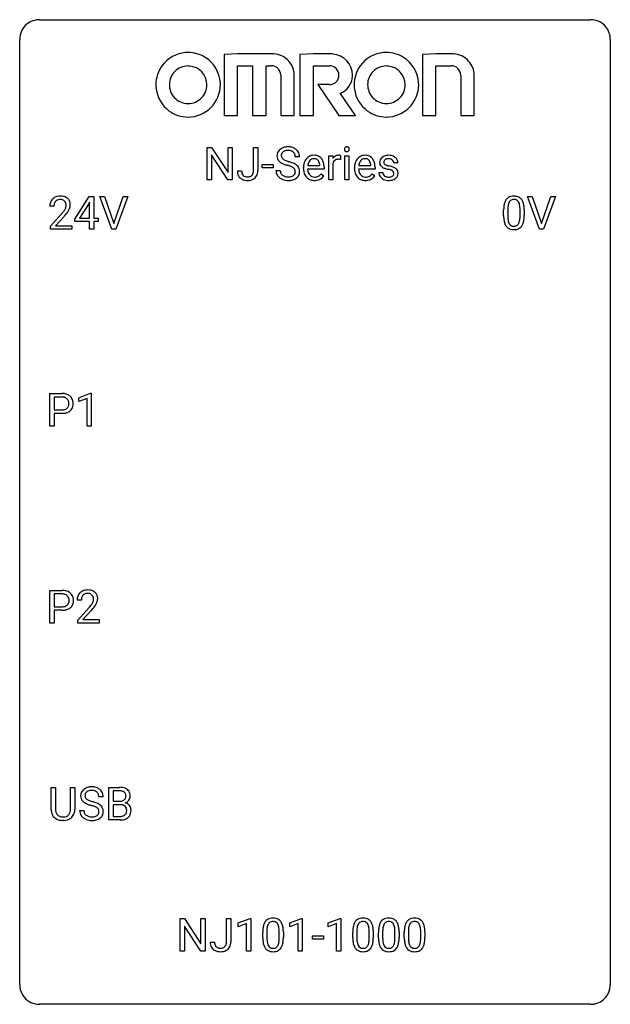
# Model space of a CAD drawing. Extents: x 2.8 to 26.6, y -2.8 to 36.9.
import ezdxf

# ---------------------------------------------------------------- set-up
doc = ezdxf.new("R2010")
doc.units = 0
doc.layers.add('DEFAULT_255_1_388', color=255, linetype='CONTINUOUS')
doc.layers.add('DEFAULT_255_2_778', color=255, linetype='CONTINUOUS')

msp = doc.modelspace()

# ---------------------------------------------------------------- linework, layer by layer
at = {"layer": 'DEFAULT_255_1_388'}
for p, q in [((10.34, 30.449), (10.34, 31.764)), ((10.34, 31.764), (10.514, 31.764)), ((10.514, 31.764), (11.178, 30.746)), ((11.178, 30.746), (11.178, 31.764)), ((11.178, 31.764), (11.351, 31.764)), ((11.351, 31.764), (11.351, 30.449)), ((12.21, 30.83), (12.21, 31.764)), ((12.21, 31.764), (12.384, 31.764)), ((12.384, 31.764), (12.384, 30.833)), ((11.176, 30.449), (10.514, 31.463)), ((10.514, 31.463), (10.514, 30.449)), ((14.063, 31.384), (13.889, 31.384)), ((15.242, 30.449), (15.242, 31.426)), ((15.242, 31.426), (15.405, 31.426)), ((15.405, 31.426), (15.408, 31.314)), ((15.715, 31.432), (15.715, 31.276)), ((15.883, 30.449), (15.883, 31.426)), ((15.883, 31.426), (16.05, 31.426)), ((16.05, 31.426), (16.05, 30.449)), ((12.561, 30.939), (12.561, 31.076)), ((12.561, 31.076), (13.002, 31.076)), ((13.002, 31.076), (13.002, 30.939)), ((14.392, 31.027), (14.882, 31.027)), ((14.882, 31.027), (14.882, 31.04)), ((15.049, 30.959), (15.049, 30.89)), ((15.41, 31.143), (15.41, 30.449)), ((16.448, 31.027), (16.938, 31.027)), ((16.938, 31.027), (16.938, 31.04)), ((17.105, 30.959), (17.105, 30.89)), ((18.025, 31.139), (17.857, 31.139)), ((11.554, 30.812), (11.728, 30.812)), ((13.002, 30.939), (12.561, 30.939)), ((13.11, 30.83), (13.284, 30.83)), ((14.22, 30.911), (14.22, 30.941)), ((15.049, 30.89), (14.387, 30.89)), ((14.934, 30.699), (15.036, 30.62)), ((16.275, 30.911), (16.275, 30.941)), ((17.105, 30.89), (16.442, 30.89)), ((16.99, 30.699), (17.092, 30.62)), ((17.257, 30.75), (17.425, 30.75)), ((10.514, 30.449), (10.34, 30.449)), ((11.351, 30.449), (11.176, 30.449)), ((15.41, 30.449), (15.242, 30.449)), ((16.05, 30.449), (15.883, 30.449)), ((4.997, 28.868), (5.586, 29.78)), ((5.586, 29.78), (5.764, 29.78)), ((5.764, 29.78), (5.764, 28.906)), ((6.5, 28.464), (6.013, 29.78)), ((6.013, 29.78), (6.202, 29.78)), ((6.202, 29.78), (6.576, 28.695)), ((6.576, 28.695), (6.952, 29.78)), ((7.142, 29.78), (6.654, 28.464)), ((6.952, 29.78), (7.142, 29.78)), ((23.737, 28.464), (23.25, 29.78)), ((23.25, 29.78), (23.439, 29.78)), ((23.439, 29.78), (23.813, 28.695)), ((23.813, 28.695), (24.189, 29.78)), ((24.379, 29.78), (23.891, 28.464)), ((24.189, 29.78), (24.379, 29.78)), ((4.161, 29.392), (3.994, 29.392)), ((5.576, 29.515), (5.186, 28.906)), ((5.596, 29.551), (5.576, 29.515)), ((5.596, 28.906), (5.596, 29.551)), ((4.019, 28.585), (4.474, 29.091)), ((4.573, 28.983), (4.22, 28.601)), ((22.29, 29.003), (22.29, 29.226)), ((22.457, 29.267), (22.457, 28.999)), ((22.953, 28.98), (22.953, 29.254)), ((23.12, 29.242), (23.12, 29.026)), ((4.019, 28.464), (4.019, 28.585)), ((4.22, 28.601), (4.881, 28.601)), ((4.881, 28.601), (4.881, 28.464)), ((4.997, 28.77), (4.997, 28.868)), ((5.596, 28.77), (4.997, 28.77)), ((5.186, 28.906), (5.596, 28.906)), ((5.596, 28.464), (5.596, 28.77)), ((5.764, 28.906), (5.946, 28.906)), ((5.946, 28.77), (5.764, 28.77)), ((5.764, 28.77), (5.764, 28.464)), ((5.946, 28.906), (5.946, 28.77)), ((4.881, 28.464), (4.019, 28.464)), ((5.764, 28.464), (5.596, 28.464)), ((6.654, 28.464), (6.5, 28.464)), ((23.891, 28.464), (23.737, 28.464)), ((3.991, 20.527), (3.991, 21.842)), ((3.991, 21.842), (4.476, 21.842)), ((5.16, 21.669), (5.638, 21.849)), ((5.638, 21.849), (5.665, 21.849)), ((5.665, 21.849), (5.665, 20.527)), ((4.165, 21.7), (4.165, 21.184)), ((4.486, 21.7), (4.165, 21.7)), ((5.16, 21.517), (5.16, 21.669)), ((5.497, 21.641), (5.16, 21.517)), ((5.497, 20.527), (5.497, 21.641)), ((4.165, 21.184), (4.476, 21.184)), ((4.475, 21.042), (4.165, 21.042)), ((4.165, 21.042), (4.165, 20.527)), ((4.165, 20.527), (3.991, 20.527)), ((5.665, 20.527), (5.497, 20.527)), ((3.999, 12.589), (3.999, 13.905)), ((3.999, 13.905), (4.484, 13.905)), ((4.172, 13.762), (4.172, 13.246)), ((4.494, 13.762), (4.172, 13.762)), ((5.265, 13.517), (5.097, 13.517)), ((4.172, 13.246), (4.484, 13.246)), ((4.482, 13.104), (4.172, 13.104)), ((4.172, 13.104), (4.172, 12.589)), ((5.123, 12.71), (5.578, 13.216)), ((5.677, 13.108), (5.324, 12.726)), ((5.123, 12.589), (5.123, 12.71)), ((5.324, 12.726), (5.985, 12.726)), ((5.985, 12.726), (5.985, 12.589)), ((4.172, 12.589), (3.999, 12.589)), ((5.985, 12.589), (5.123, 12.589)), ((4.049, 5.071), (4.049, 5.967)), ((4.049, 5.967), (4.22, 5.967)), ((4.22, 5.967), (4.22, 5.077)), ((4.827, 5.967), (5.001, 5.967)), ((4.827, 5.076), (4.827, 5.967)), ((5.001, 5.967), (5.001, 5.073)), ((6.373, 4.652), (6.373, 5.967)), ((6.373, 5.967), (6.803, 5.967)), ((6.148, 5.587), (5.973, 5.587)), ((6.546, 5.825), (6.546, 5.406)), ((6.803, 5.825), (6.546, 5.825)), ((6.546, 5.406), (6.808, 5.406)), ((6.835, 5.267), (6.546, 5.267)), ((6.546, 5.267), (6.546, 4.794)), ((6.835, 5.267), (6.835, 5.267)), ((5.194, 5.033), (5.369, 5.033)), ((6.546, 4.794), (6.832, 4.794)), ((4.569, 4.636), (4.523, 4.634)), ((6.829, 4.652), (6.373, 4.652)), ((9.248, -0.64), (9.248, 0.676)), ((9.248, 0.676), (9.422, 0.676)), ((9.422, 0.676), (10.086, -0.343)), ((10.086, -0.343), (10.086, 0.676)), ((10.086, 0.676), (10.259, 0.676)), ((10.259, 0.676), (10.259, -0.64)), ((11.118, -0.258), (11.118, 0.676)), ((11.118, 0.676), (11.292, 0.676)), ((11.292, 0.676), (11.292, -0.256)), ((11.589, 0.502), (12.068, 0.682)), ((11.589, 0.351), (11.589, 0.502)), ((11.926, 0.474), (11.589, 0.351)), ((11.926, -0.64), (11.926, 0.474)), ((12.068, 0.682), (12.094, 0.682)), ((12.094, 0.682), (12.094, -0.64)), ((13.667, 0.502), (14.146, 0.682)), ((13.667, 0.351), (13.667, 0.502)), ((14.004, 0.474), (13.667, 0.351)), ((14.004, -0.64), (14.004, 0.474)), ((14.146, 0.682), (14.172, 0.682)), ((14.172, 0.682), (14.172, -0.64)), ((15.217, 0.502), (15.695, 0.682)), ((15.217, 0.351), (15.217, 0.502)), ((15.554, 0.474), (15.217, 0.351)), ((15.554, -0.64), (15.554, 0.474)), ((15.695, 0.682), (15.722, 0.682)), ((15.722, 0.682), (15.722, -0.64)), ((10.084, -0.64), (9.422, 0.374)), ((9.422, 0.374), (9.422, -0.64)), ((12.578, -0.101), (12.578, 0.122)), ((12.745, 0.163), (12.745, -0.105)), ((13.241, -0.124), (13.241, 0.15)), ((13.409, 0.138), (13.409, -0.079)), ((16.206, -0.101), (16.206, 0.122)), ((16.373, 0.163), (16.373, -0.105)), ((16.869, -0.124), (16.869, 0.15)), ((17.036, 0.138), (17.036, -0.079)), ((17.245, -0.101), (17.245, 0.122)), ((17.412, 0.163), (17.412, -0.105)), ((17.908, -0.124), (17.908, 0.15)), ((18.075, 0.138), (18.075, -0.079)), ((18.284, -0.101), (18.284, 0.122)), ((18.451, 0.163), (18.451, -0.105)), ((18.947, -0.124), (18.947, 0.15)), ((19.115, 0.138), (19.115, -0.079)), ((10.462, -0.277), (10.635, -0.277)), ((14.586, -0.149), (14.586, -0.013)), ((14.586, -0.013), (15.027, -0.013)), ((15.027, -0.149), (14.586, -0.149)), ((15.027, -0.013), (15.027, -0.149)), ((9.422, -0.64), (9.248, -0.64)), ((10.259, -0.64), (10.084, -0.64)), ((12.094, -0.64), (11.926, -0.64)), ((14.172, -0.64), (14.004, -0.64)), ((15.722, -0.64), (15.554, -0.64))]:
    msp.add_line(p, q, dxfattribs=at)
for centre, radius, start, end in [((13.549, 31.341), 0.436, 101.9879, 128.8742), ((13.594, 31.148), 0.635, 89.5906, 102.3171), ((13.602, 31.184), 0.599, 77.2359, 90.3249), ((13.626, 31.292), 0.488, 63.838, 77.0809), ((15.966, 31.691), 0.0956, 138.183, 160.9308), ((15.953, 31.701), 0.0792, 104.6372, 138.0036), ((15.965, 31.66), 0.122, 92.0601, 105.2199), ((15.968, 31.621), 0.161, 89.9791, 92.5006), ((15.969, 31.647), 0.135, 78.0235, 90.4478), ((15.979, 31.694), 0.0878, 55.0522, 78.3363), ((15.985, 31.703), 0.0768, 42.0506, 54.4508), ((15.97, 31.689), 0.0974, 1.7494, 42.1499), ((13.466, 31.429), 0.314, 132.4834, 181.0242), ((13.467, 31.421), 0.315, 179.5063, 199.8695), ((13.533, 31.366), 0.406, 129.2526, 133.4249), ((13.587, 31.427), 0.26, 175.1781, 180.0581), ((13.493, 31.425), 0.166, 179.6141, 228.1247), ((13.511, 31.438), 0.184, 127.7287, 176.7106), ((13.538, 31.405), 0.226, 114.0403, 127.9849), ((13.569, 31.332), 0.305, 99.0696, 113.7659), ((13.596, 31.17), 0.47, 89.6695, 99.2313), ((13.599, 31.125), 0.515, 86.2643, 90.0533), ((13.611, 31.261), 0.378, 73.7889, 86.6654), ((13.648, 31.385), 0.249, 48.5927, 74.1243), ((13.667, 31.408), 0.219, 14.9782, 48.2005), ((13.657, 31.351), 0.422, 45.9863, 64.1609), ((13.588, 31.387), 0.301, 359.4697, 14.9832), ((13.686, 31.384), 0.377, 32.2748, 45.6545), ((13.694, 31.386), 0.37, 359.6507, 32.613), ((14.657, 31.029), 0.418, 122.8617, 133.9707), ((14.646, 31.054), 0.391, 89.8248, 123.4199), ((14.651, 30.981), 0.464, 74.7874, 90.5483), ((14.684, 31.103), 0.337, 39.8179, 74.7634), ((15.661, 31.159), 0.296, 127.8167, 148.63), ((15.632, 31.189), 0.256, 91.333, 126.7875), ((15.641, 31.108), 0.336, 89.9858, 92.4688), ((15.642, 31.139), 0.306, 85.3588, 90.1624), ((15.651, 31.252), 0.192, 78.4019, 85.4593), ((15.668, 31.33), 0.113, 67.7849, 78.5738), ((15.68, 31.361), 0.0789, 63.4805, 67.3075), ((15.98, 31.687), 0.11, 161.4148, 180.5533), ((15.994, 31.686), 0.124, 179.942, 185.0971), ((15.964, 31.681), 0.0938, 184.1071, 222.4604), ((15.949, 31.668), 0.0744, 222.5057, 237.9918), ((15.957, 31.682), 0.0902, 238.5428, 259.129), ((15.967, 31.731), 0.14, 258.8433, 270.4149), ((15.968, 31.756), 0.165, 269.9726, 272.8113), ((15.971, 31.715), 0.124, 272.3544, 285.8952), ((15.983, 31.674), 0.0807, 285.4398, 316.532), ((15.976, 31.68), 0.0909, 316.711, 341.6513), ((15.96, 31.685), 0.107, 342.1062, 0.5536), ((15.941, 31.686), 0.126, 359.9833, 2.8354), ((16.713, 31.029), 0.418, 122.8617, 133.9707), ((16.701, 31.054), 0.391, 89.8248, 123.4199), ((16.707, 30.981), 0.464, 74.7874, 90.5483), ((16.74, 31.103), 0.337, 39.8179, 74.7634), ((17.613, 31.092), 0.348, 129.2317, 133.5295), ((17.619, 31.081), 0.36, 100.441, 128.9082), ((17.65, 30.936), 0.508, 89.6985, 100.9029), ((17.656, 30.918), 0.526, 77.6967, 90.4075), ((17.693, 31.079), 0.361, 50.7278, 78.0397), ((17.743, 31.137), 0.285, 25.7544, 51.0957), ((13.459, 31.423), 0.308, 200.6782, 228.1765), ((13.514, 31.476), 0.385, 227.4063, 229.9877), ((13.602, 31.589), 0.528, 230.4982, 241.8088), ((13.774, 31.904), 0.887, 241.6337, 249.0065), ((13.542, 31.471), 0.233, 226.5785, 230.8792), ((13.595, 31.542), 0.321, 231.4636, 241.9262), ((13.73, 31.79), 0.603, 241.7177, 248.3259), ((13.963, 32.39), 1.409, 248.9197, 254.1442), ((13.886, 32.176), 1.02, 248.2007, 252.4528), ((14.021, 32.594), 1.459, 252.3389, 254.347), ((13.078, 29.301), 1.805, 71.7184, 73.9261), ((13.173, 29.559), 1.692, 71.0197, 74.4085), ((13.28, 29.907), 1.166, 68.006, 71.8055), ((13.474, 30.382), 0.653, 62.2517, 68.1219), ((13.363, 30.11), 1.109, 66.1845, 71.0865), ((13.63, 30.676), 0.321, 52.7382, 62.4979), ((13.538, 30.504), 0.678, 59.3537, 66.2693), ((13.638, 30.673), 0.481, 49.1022, 59.3294), ((13.73, 30.778), 0.342, 32.7924, 49.2504), ((13.765, 30.803), 0.299, 31.1212, 32.3977), ((13.757, 30.8), 0.308, 8.1117, 30.7958), ((14.871, 30.945), 0.652, 167.4006, 180.3178), ((14.753, 30.97), 0.531, 154.1835, 167.2508), ((14.682, 31.007), 0.451, 134.315, 154.5315), ((14.952, 30.959), 0.564, 169.8379, 173.0564), ((14.82, 30.985), 0.429, 158.5845, 170.172), ((14.692, 31.037), 0.291, 137.511, 158.8517), ((14.65, 31.075), 0.234, 118.0546, 137.4545), ((14.644, 31.08), 0.227, 89.2018, 117.2852), ((14.647, 31.021), 0.286, 83.7282, 90.0969), ((14.661, 31.104), 0.202, 41.1647, 85.0014), ((14.638, 31.084), 0.232, 29.0166, 41.1493), ((14.577, 31.053), 0.301, 12.6957, 28.6406), ((14.423, 31.016), 0.459, 2.9089, 12.8847), ((14.627, 31.058), 0.41, 16.8991, 39.483), ((14.414, 30.99), 0.634, 4.9635, 17.2028), ((14.142, 30.961), 0.907, 359.8834, 5.2832), ((15.683, 31.028), 0.296, 155.6557, 157.2568), ((15.606, 31.071), 0.209, 107.1347, 157.6457), ((15.629, 30.987), 0.295, 89.2758, 106.6213), ((15.633, 30.711), 0.572, 86.8047, 90.0424), ((15.64, 30.82), 0.463, 80.6752, 86.8938), ((16.927, 30.945), 0.652, 167.4006, 180.3178), ((16.809, 30.97), 0.531, 154.1835, 167.2508), ((16.738, 31.007), 0.451, 134.315, 154.5315), ((17.007, 30.959), 0.564, 169.8379, 173.0564), ((16.876, 30.985), 0.429, 158.5845, 170.172), ((16.748, 31.037), 0.291, 137.511, 158.8517), ((16.705, 31.075), 0.234, 118.0546, 137.4545), ((16.699, 31.08), 0.227, 89.2018, 117.2852), ((16.703, 31.021), 0.286, 83.7282, 90.0969), ((16.717, 31.104), 0.202, 41.1647, 85.0014), ((16.694, 31.084), 0.232, 29.0166, 41.1493), ((16.633, 31.053), 0.301, 12.6957, 28.6406), ((16.479, 31.016), 0.459, 2.9089, 12.8847), ((16.682, 31.058), 0.41, 16.8991, 39.483), ((16.469, 30.99), 0.634, 4.9635, 17.2028), ((16.197, 30.961), 0.907, 359.8834, 5.2832), ((17.539, 31.16), 0.248, 132.0053, 180.3942), ((17.556, 31.158), 0.265, 179.8802, 187.4339), ((17.496, 31.148), 0.205, 186.9131, 213.9617), ((17.499, 31.151), 0.209, 214.3063, 220.5075), ((17.538, 31.186), 0.261, 220.8666, 234.5497), ((17.608, 31.283), 0.381, 234.4048, 243.2862), ((17.585, 31.166), 0.127, 151.3633, 180.0702), ((17.616, 31.164), 0.158, 179.2045, 180.0013), ((17.579, 31.162), 0.121, 179.3041, 198.4226), ((17.557, 31.156), 0.0986, 199.2893, 238.6037), ((17.59, 31.16), 0.134, 126.9087, 150.3161), ((17.625, 31.263), 0.225, 237.9844, 246.8752), ((17.609, 31.138), 0.164, 113.723, 127.4758), ((17.722, 31.484), 0.466, 246.6226, 251.8175), ((17.631, 31.085), 0.221, 98.968, 113.4573), ((17.838, 31.832), 0.833, 251.7141, 255.0775), ((17.65, 30.969), 0.339, 89.6768, 99.1267), ((17.973, 32.335), 1.353, 255.0371, 257.4702), ((17.653, 31.028), 0.279, 81.4459, 90.1708), ((17.398, 29.745), 1.299, 73.6836, 77.5016), ((17.666, 31.101), 0.205, 49.798, 82.1218), ((17.52, 30.162), 0.865, 68.7043, 73.725), ((17.666, 31.1), 0.206, 43.8053, 49.6255), ((17.711, 31.14), 0.146, 359.8049, 45.1544), ((17.622, 30.423), 0.584, 63.5907, 68.6623), ((17.743, 31.143), 0.282, 359.2468, 24.7394), ((12.044, 30.809), 0.49, 179.6088, 191.9933), ((11.886, 30.771), 0.327, 191.3397, 227.228), ((12.059, 30.81), 0.331, 179.5656, 192.0702), ((11.95, 30.785), 0.219, 191.7656, 215.6463), ((11.929, 30.773), 0.196, 216.1941, 224.3931), ((11.93, 30.776), 0.199, 224.8612, 254.3629), ((11.961, 30.877), 0.304, 253.9471, 267.3953), ((11.969, 30.98), 0.408, 266.9459, 270.0344), ((11.971, 30.85), 0.277, 269.4598, 286.1819), ((11.987, 30.791), 0.217, 286.4415, 315.8045), ((11.981, 30.796), 0.224, 316.0213, 345.4796), ((11.872, 30.827), 0.338, 345.073, 358.325), ((11.775, 30.833), 0.436, 357.8749, 359.5861), ((12.033, 30.789), 0.346, 313.3793, 346.6226), ((11.879, 30.828), 0.505, 346.3132, 0.4898), ((13.457, 30.826), 0.347, 179.2419, 215.2648), ((13.488, 30.848), 0.385, 215.3403, 233.0843), ((13.544, 30.827), 0.259, 179.3356, 199.1046), ((13.506, 30.817), 0.221, 199.883, 232.7061), ((13.559, 30.884), 0.306, 232.3736, 255.5137), ((13.598, 31.024), 0.451, 255.2448, 267.5318), ((13.608, 31.163), 0.59, 267.1565, 270.0295), ((13.611, 31.113), 0.54, 269.7, 278.1662), ((13.64, 30.918), 0.344, 278.0229, 290.6255), ((13.679, 30.814), 0.232, 290.6616, 307.0374), ((13.712, 30.772), 0.179, 306.3942, 355.3032), ((13.722, 30.798), 0.168, 16.4721, 52.6262), ((13.671, 30.784), 0.221, 359.4175, 16.1976), ((13.655, 30.781), 0.237, 354.3662, 0.0709), ((13.756, 30.777), 0.311, 307.5917, 336.4314), ((13.736, 30.779), 0.33, 337.4732, 0.7538), ((13.665, 30.784), 0.401, 359.8391, 8.4707), ((14.858, 30.907), 0.638, 179.6532, 191.4989), ((14.664, 30.863), 0.439, 190.9374, 223.3654), ((14.64, 30.84), 0.406, 223.3, 251.8562), ((14.821, 30.897), 0.434, 180.9844, 194.9403), ((14.703, 30.865), 0.312, 194.8031, 222.0413), ((14.669, 30.831), 0.264, 221.5416, 268.8616), ((14.677, 30.907), 0.34, 267.7321, 270.0098), ((14.679, 30.93), 0.363, 269.6921, 280.4122), ((14.699, 30.826), 0.257, 280.2257, 298.6335), ((14.701, 30.829), 0.396, 276.9729, 328.0036), ((14.711, 30.8), 0.228, 299.0486, 300.4624), ((14.635, 30.926), 0.376, 300.6579, 322.0377), ((14.598, 30.959), 0.425, 321.6718, 322.3059), ((16.913, 30.907), 0.638, 179.6532, 191.4989), ((16.719, 30.863), 0.439, 190.9374, 223.3654), ((16.695, 30.84), 0.406, 223.3, 251.8562), ((16.876, 30.897), 0.434, 180.9844, 194.9403), ((16.758, 30.865), 0.312, 194.8031, 222.0413), ((16.724, 30.831), 0.264, 221.5416, 268.8616), ((16.732, 30.907), 0.34, 267.7321, 270.0098), ((16.734, 30.93), 0.363, 269.6921, 280.4122), ((16.754, 30.826), 0.257, 280.2257, 298.6335), ((16.756, 30.829), 0.396, 276.9729, 328.0036), ((16.767, 30.8), 0.228, 299.0486, 300.4624), ((16.691, 30.926), 0.376, 300.6579, 322.0377), ((16.654, 30.959), 0.425, 321.6718, 322.3059), ((17.537, 30.75), 0.28, 179.9705, 215.1574), ((17.57, 30.767), 0.317, 214.4015, 228.6759), ((17.616, 30.758), 0.192, 182.4302, 203.033), ((17.679, 31.424), 0.538, 243.3097, 249.9709), ((17.595, 30.751), 0.17, 203.7987, 232.5483), ((17.626, 30.791), 0.22, 232.3785, 256.3934), ((17.792, 31.731), 0.865, 249.9011, 254.7555), ((17.908, 32.154), 1.304, 254.6902, 258.0466), ((17.652, 30.891), 0.324, 256.1048, 268.4627), ((17.408, 29.794), 1.109, 75.6811, 78.0064), ((17.658, 30.982), 0.414, 268.0735, 270.0121), ((17.66, 30.95), 0.383, 269.7031, 278.8339), ((17.502, 30.158), 0.732, 71.3166, 75.8006), ((17.68, 30.823), 0.254, 278.6727, 292.8233), ((17.604, 30.456), 0.417, 64.8282, 71.4204), ((17.703, 30.767), 0.193, 293.1458, 303.6657), ((17.69, 30.638), 0.216, 54.3822, 65.0628), ((17.733, 30.724), 0.142, 303.1246, 321.7435), ((17.747, 30.716), 0.119, 19.3538, 54.6486), ((17.753, 30.706), 0.114, 322.4748, 1.1293), ((17.724, 30.71), 0.144, 359.3335, 18.587), ((17.709, 30.596), 0.391, 54.7107, 63.7018), ((17.779, 30.694), 0.27, 41.0625, 54.8489), ((17.78, 30.718), 0.256, 307.7358, 334.7849), ((17.817, 30.73), 0.218, 34.4953, 40.7098), ((17.823, 30.735), 0.211, 9.3761, 34.0834), ((17.771, 30.716), 0.263, 335.8653, 0.8022), ((17.749, 30.721), 0.285, 359.7695, 9.7661), ((11.89, 30.778), 0.335, 227.4962, 239.1189), ((11.922, 30.839), 0.405, 239.6256, 259.2388), ((11.965, 31.047), 0.617, 258.999, 270.3956), ((11.972, 30.986), 0.555, 269.6423, 281.6796), ((12.011, 30.818), 0.383, 281.1588, 312.9131), ((13.55, 30.932), 0.49, 233.1672, 246.4952), ((13.597, 31.031), 0.599, 246.138, 248.0541), ((13.603, 31.052), 0.622, 248.2707, 270.4055), ((13.608, 31.282), 0.851, 269.9709, 272.8181), ((13.623, 31.079), 0.648, 272.4385, 284.6465), ((13.678, 30.874), 0.436, 284.3734, 307.1426), ((13.705, 30.833), 0.387, 307.6561, 308.4562), ((14.663, 30.923), 0.492, 252.3265, 270.581), ((14.669, 30.996), 0.565, 269.8358, 278.0581), ((16.718, 30.923), 0.492, 252.3265, 270.581), ((16.725, 30.996), 0.565, 269.8358, 278.0581), ((17.6, 30.804), 0.364, 228.9687, 245.7043), ((17.631, 30.87), 0.437, 245.4965, 259.0226), ((17.655, 30.995), 0.565, 259.0724, 270.2897), ((17.658, 31.117), 0.686, 269.9926, 271.477), ((17.665, 30.977), 0.546, 271.1026, 283.22), ((17.706, 30.812), 0.376, 282.9361, 306.5649), ((17.735, 30.768), 0.323, 307.0217, 308.5597), ((4.381, 29.4), 0.394, 100.787, 133.4382), ((4.42, 29.226), 0.572, 89.6607, 101.3702), ((4.428, 29.233), 0.565, 78.2173, 90.4129), ((4.468, 29.416), 0.378, 55.9269, 78.4888), ((22.652, 29.47), 0.322, 101.644, 144.5143), ((22.7, 29.28), 0.518, 89.5283, 102.582), ((22.709, 29.276), 0.522, 77.0438, 90.5082), ((22.754, 29.46), 0.332, 48.2778, 77.4996), ((4.451, 29.397), 0.458, 163.2878, 180.5582), ((4.361, 29.422), 0.364, 133.4541, 162.9471), ((4.512, 29.398), 0.351, 165.9091, 178.8685), ((4.609, 29.392), 0.448, 178.4391, 180.0084), ((4.398, 29.428), 0.234, 136.1757, 166.3673), ((4.385, 29.439), 0.216, 129.7286, 135.7539), ((4.394, 29.425), 0.233, 102.1738, 129.2061), ((4.421, 29.309), 0.352, 89.5461, 102.5418), ((4.424, 29.369), 0.291, 82.1602, 90.1506), ((4.44, 29.452), 0.207, 43.4417, 83.1661), ((4.431, 29.444), 0.219, 16.1713, 43.5286), ((4.335, 29.429), 0.318, 331.4255, 352.9366), ((4.374, 29.428), 0.278, 359.4863, 15.9343), ((4.35, 29.426), 0.302, 353.2258, 0.0166), ((4.49, 29.454), 0.334, 47.9298, 55.4049), ((4.501, 29.465), 0.318, 4.3348, 48.056), ((4.426, 29.453), 0.394, 337.8914, 358.9968), ((4.378, 29.446), 0.442, 359.9252, 5.5972), ((23.634, 29.232), 1.344, 173.7674, 180.2316), ((23.125, 29.289), 0.833, 164.3059, 173.9001), ((22.798, 29.383), 0.492, 148.7922, 164.5682), ((22.691, 29.443), 0.369, 144.5884, 148.1162), ((23.407, 29.272), 0.95, 172.0258, 178.0705), ((23.036, 29.325), 0.575, 163.3765, 172.1411), ((22.8, 29.397), 0.329, 149.4208, 163.6283), ((22.681, 29.469), 0.189, 105.7981, 149.7388), ((22.701, 29.394), 0.267, 89.3804, 105.6764), ((22.705, 29.365), 0.296, 81.1057, 90.2187), ((22.726, 29.464), 0.195, 30.7408, 82.4658), ((22.667, 29.425), 0.265, 24.2875, 31.3934), ((22.535, 29.369), 0.409, 12.0807, 23.8171), ((22.225, 29.3), 0.726, 4.8365, 12.2906), ((22.762, 29.475), 0.316, 36.3142, 47.6307), ((22.665, 29.409), 0.434, 18.2931, 35.677), ((22.378, 29.311), 0.736, 8.0247, 18.5606), ((21.91, 29.242), 1.21, 1.1275, 8.1718), ((2.957, 30.433), 2.026, 318.5133, 320.7829), ((3.552, 29.948), 1.259, 320.7373, 323.9739), ((3.992, 29.629), 0.715, 323.8963, 328.6419), ((3.241, 30.214), 1.813, 317.2588, 319.9046), ((4.223, 29.487), 0.444, 328.8295, 331.7891), ((3.673, 29.858), 1.254, 319.6472, 327.096), ((4.121, 29.57), 0.721, 326.9133, 338.3508), ((23.801, 29.023), 1.512, 180.7435, 181.1522), ((23.496, 29.011), 1.207, 180.8977, 188.0055), ((23.749, 29.256), 1.292, 177.8639, 179.5036), ((23.627, 28.995), 1.171, 179.7996, 185.2461), ((21.751, 29.258), 1.202, 359.8093, 4.9408), ((21.619, 28.997), 1.334, 357.5871, 359.2682), ((21.742, 29.02), 1.378, 353.8441, 0.2288), ((21.545, 29.227), 1.575, 0.5433, 1.3867), ((23.051, 28.947), 0.757, 187.8816, 198.2347), ((22.771, 28.852), 0.462, 197.9695, 215.2623), ((22.656, 28.775), 0.323, 215.8618, 257.2788), ((23.172, 28.952), 0.714, 185.1412, 193.0082), ((22.875, 28.882), 0.408, 192.7897, 205.2507), ((22.757, 28.829), 0.279, 205.8002, 211.2546), ((22.698, 28.79), 0.208, 210.379, 238.4008), ((22.696, 28.795), 0.212, 239.6522, 265.9794), ((22.706, 28.871), 0.288, 265.1324, 270.0603), ((22.709, 28.834), 0.251, 269.3314, 287.218), ((22.724, 28.778), 0.193, 287.7958, 329.0809), ((22.755, 28.775), 0.324, 280.5802, 324.9173), ((22.617, 28.845), 0.32, 328.6635, 343.3325), ((22.372, 28.921), 0.576, 343.0498, 351.9392), ((21.982, 28.979), 0.97, 351.8072, 357.7958), ((22.712, 28.805), 0.375, 324.9361, 328.6153), ((22.601, 28.866), 0.503, 329.2804, 344.7473), ((22.264, 28.962), 0.853, 344.4935, 353.9764), ((22.702, 28.95), 0.503, 256.6229, 270.5105), ((22.71, 28.963), 0.517, 269.5979, 281.6733), ((4.481, 21.161), 0.682, 78.838, 90.3982), ((4.528, 21.388), 0.45, 58.9633, 79.0811), ((4.476, 21.222), 0.478, 87.8589, 88.7986), ((4.483, 21.322), 0.378, 75.2763, 88.2916), ((4.516, 21.441), 0.254, 46.8628, 75.6677), ((4.533, 21.46), 0.229, 15.7442, 46.6202), ((4.462, 21.441), 0.301, 359.4673, 15.5931), ((4.438, 21.435), 0.326, 346.6892, 0.1057), ((4.562, 21.451), 0.378, 48.0195, 58.4476), ((4.346, 21.439), 0.418, 359.6324, 359.9961), ((4.572, 21.461), 0.364, 3.3375, 48.1767), ((4.447, 21.436), 0.49, 346.1879, 0.5059), ((4.433, 21.441), 0.504, 359.9483, 4.6823), ((4.476, 21.893), 0.851, 269.8968, 275.0193), ((4.479, 21.659), 0.476, 269.6596, 279.4151), ((4.501, 21.645), 0.601, 274.6848, 287.0247), ((4.508, 21.492), 0.305, 279.205, 294.9902), ((4.541, 21.419), 0.226, 295.2887, 311.2913), ((4.566, 21.443), 0.39, 286.6925, 310.2288), ((4.549, 21.407), 0.211, 311.7854, 347.2861), ((4.6, 21.396), 0.332, 310.8832, 346.5427), ((4.489, 13.223), 0.682, 78.838, 90.3982), ((4.535, 13.451), 0.45, 58.9633, 79.0811), ((5.485, 13.525), 0.394, 100.787, 133.4382), ((5.524, 13.351), 0.572, 89.6607, 101.3702), ((5.532, 13.358), 0.565, 78.2173, 90.4129), ((5.572, 13.541), 0.378, 55.9269, 78.4888), ((4.484, 13.284), 0.478, 87.8589, 88.7986), ((4.49, 13.385), 0.378, 75.2763, 88.2916), ((4.524, 13.504), 0.254, 46.8628, 75.6677), ((4.54, 13.523), 0.229, 15.7442, 46.6202), ((4.47, 13.504), 0.301, 359.4673, 15.5931), ((4.446, 13.498), 0.326, 346.6892, 0.1057), ((4.569, 13.514), 0.378, 48.0195, 58.4476), ((4.353, 13.501), 0.418, 359.6324, 359.9961), ((4.579, 13.523), 0.364, 3.3375, 48.1767), ((4.455, 13.499), 0.49, 346.1879, 0.5059), ((4.441, 13.503), 0.504, 359.9483, 4.6823), ((5.555, 13.522), 0.458, 163.2878, 180.5582), ((5.465, 13.547), 0.364, 133.4541, 162.9471), ((5.615, 13.523), 0.351, 165.9091, 178.8685), ((5.713, 13.517), 0.448, 178.4391, 180.0084), ((5.502, 13.553), 0.234, 136.1757, 166.3673), ((5.489, 13.564), 0.216, 129.7286, 135.7539), ((5.497, 13.55), 0.233, 102.1738, 129.2061), ((5.525, 13.434), 0.352, 89.5461, 102.5418), ((5.528, 13.494), 0.291, 82.1602, 90.1506), ((5.543, 13.577), 0.207, 43.4417, 83.1661), ((5.535, 13.569), 0.219, 16.1713, 43.5286), ((5.439, 13.554), 0.318, 331.4255, 352.9366), ((5.478, 13.553), 0.278, 359.4863, 15.9343), ((5.454, 13.551), 0.302, 353.2258, 0.0166), ((5.594, 13.579), 0.334, 47.9298, 55.4049), ((5.605, 13.59), 0.318, 4.3348, 48.056), ((5.53, 13.578), 0.394, 337.8914, 358.9968), ((5.482, 13.571), 0.442, 359.9252, 5.5972), ((4.484, 13.956), 0.851, 269.8968, 275.0193), ((4.487, 13.722), 0.476, 269.6596, 279.4151), ((4.509, 13.707), 0.601, 274.6848, 287.0247), ((4.516, 13.554), 0.305, 279.205, 294.9902), ((4.548, 13.481), 0.226, 295.2887, 311.2913), ((4.573, 13.506), 0.39, 286.6925, 310.2288), ((4.556, 13.469), 0.211, 311.7854, 347.2861), ((4.608, 13.459), 0.332, 310.8832, 346.5427), ((4.061, 14.558), 2.026, 318.5133, 320.7829), ((4.655, 14.073), 1.259, 320.7373, 323.9739), ((5.096, 13.754), 0.715, 323.8963, 328.6419), ((4.345, 14.339), 1.813, 317.2588, 319.9046), ((5.326, 13.612), 0.444, 328.8295, 331.7891), ((4.776, 13.983), 1.254, 319.6472, 327.096), ((5.225, 13.695), 0.721, 326.9133, 338.3508), ((5.634, 5.544), 0.436, 101.9879, 128.8742), ((5.679, 5.351), 0.635, 89.5906, 102.3171), ((5.687, 5.387), 0.599, 77.2359, 90.3249), ((5.71, 5.495), 0.488, 63.838, 77.0809), ((6.807, 5.139), 0.829, 82.1256, 90.2933), ((6.851, 5.444), 0.52, 69.9044, 82.2858), ((5.55, 5.632), 0.314, 132.4834, 181.0242), ((5.551, 5.624), 0.315, 179.5063, 199.8695), ((5.617, 5.569), 0.406, 129.2526, 133.4249), ((5.672, 5.63), 0.26, 175.1781, 180.0581), ((5.577, 5.628), 0.166, 179.6141, 228.1247), ((5.595, 5.641), 0.184, 127.7287, 176.7106), ((5.622, 5.608), 0.226, 114.0403, 127.9849), ((5.653, 5.535), 0.305, 99.0696, 113.7659), ((5.68, 5.373), 0.47, 89.6695, 99.2313), ((5.684, 5.328), 0.515, 86.2643, 90.0533), ((5.695, 5.464), 0.378, 73.7889, 86.6654), ((5.733, 5.588), 0.249, 48.5927, 74.1243), ((5.751, 5.611), 0.219, 14.9782, 48.2005), ((5.741, 5.554), 0.422, 45.9863, 64.1609), ((5.672, 5.59), 0.301, 359.4697, 14.9832), ((5.77, 5.587), 0.377, 32.2748, 45.6545), ((5.778, 5.589), 0.37, 359.6507, 32.613), ((6.803, 5.377), 0.448, 89.8852, 90.0383), ((6.805, 5.289), 0.536, 82.6982, 90.173), ((6.832, 5.492), 0.331, 71.6866, 82.8453), ((6.875, 5.617), 0.199, 52.8283, 71.985), ((6.872, 5.607), 0.186, 309.5229, 356.951), ((6.906, 5.66), 0.146, 31.8851, 52.1416), ((6.915, 5.618), 0.335, 51.184, 70.0181), ((6.873, 5.642), 0.183, 10.9186, 31.3225), ((6.766, 5.62), 0.293, 359.5559, 11.2093), ((6.797, 5.618), 0.261, 355.4699, 0.0499), ((6.944, 5.66), 0.284, 12.1018, 50.4213), ((6.966, 5.613), 0.267, 323.4907, 0.8818), ((6.788, 5.621), 0.445, 359.5252, 12.8212), ((5.543, 5.626), 0.308, 200.6782, 228.1765), ((5.598, 5.679), 0.385, 227.4063, 229.9877), ((5.686, 5.792), 0.528, 230.4982, 241.8088), ((5.858, 6.107), 0.887, 241.6337, 249.0065), ((5.627, 5.674), 0.233, 226.5785, 230.8792), ((5.679, 5.745), 0.321, 231.4636, 241.9262), ((5.814, 5.993), 0.603, 241.7177, 248.3259), ((6.047, 6.593), 1.409, 248.9197, 254.1442), ((5.97, 6.379), 1.02, 248.2007, 252.4528), ((5.163, 3.504), 1.805, 71.7184, 73.9261), ((6.105, 6.797), 1.459, 252.3389, 254.347), ((5.257, 3.762), 1.692, 71.0197, 74.4085), ((5.365, 4.11), 1.166, 68.006, 71.8055), ((5.558, 4.586), 0.653, 62.2517, 68.1219), ((5.448, 4.313), 1.109, 66.1845, 71.0865), ((5.714, 4.879), 0.321, 52.7382, 62.4979), ((5.623, 4.707), 0.678, 59.3537, 66.2693), ((5.723, 4.876), 0.481, 49.1022, 59.3294), ((5.815, 4.981), 0.342, 32.7924, 49.2504), ((5.85, 5.006), 0.299, 31.1212, 32.3977), ((5.841, 5.003), 0.308, 8.1117, 30.7958), ((6.811, 5.776), 0.37, 269.6065, 281.4534), ((6.84, 4.861), 0.407, 76.5652, 90.7103), ((6.836, 5.658), 0.249, 281.2044, 302.5144), ((6.899, 5.07), 0.19, 17.6685, 78.994), ((6.851, 5.63), 0.217, 303.0211, 309.8379), ((6.878, 5.717), 0.406, 293.1995, 299.1396), ((6.954, 5.032), 0.323, 54.001, 74.9169), ((6.919, 5.649), 0.327, 298.6824, 323.2758), ((6.967, 5.054), 0.297, 36.3579, 53.5293), ((6.952, 5.044), 0.315, 4.8189, 36.309), ((4.612, 5.074), 0.563, 180.2666, 190.1525), ((4.44, 5.037), 0.388, 189.2524, 227.5915), ((4.637, 5.073), 0.416, 179.5665, 191.9954), ((4.498, 5.043), 0.275, 191.6975, 215.1404), ((4.472, 5.027), 0.244, 215.6958, 224.8509), ((4.478, 5.036), 0.255, 225.2847, 255.011), ((4.514, 5.161), 0.385, 254.5946, 267.9129), ((4.523, 5.283), 0.507, 267.4688, 270.0234), ((4.526, 5.217), 0.441, 269.5851, 281.1845), ((4.558, 5.064), 0.286, 280.9345, 300.974), ((4.579, 5.071), 0.429, 284.6605, 315.2183), ((4.581, 5.02), 0.236, 301.4983, 315.1469), ((4.565, 5.034), 0.256, 315.5953, 345.6679), ((4.439, 5.069), 0.387, 345.2526, 358.6304), ((4.325, 5.076), 0.502, 358.1724, 0.0117), ((4.604, 5.045), 0.393, 315.3344, 342.7643), ((4.511, 5.071), 0.49, 343.0898, 0.2614), ((5.542, 5.029), 0.347, 179.2419, 215.2648), ((5.572, 5.051), 0.385, 215.3403, 233.0843), ((5.628, 5.03), 0.259, 179.3356, 199.1046), ((5.591, 5.02), 0.221, 199.883, 232.7061), ((5.644, 5.087), 0.306, 232.3736, 255.5137), ((5.682, 5.227), 0.451, 255.2448, 267.5318), ((5.692, 5.366), 0.59, 267.1565, 270.0295), ((5.695, 5.316), 0.54, 269.7, 278.1662), ((5.724, 5.121), 0.344, 278.0229, 290.6255), ((5.763, 5.017), 0.232, 290.6616, 307.0374), ((5.797, 4.976), 0.179, 306.3942, 355.3032), ((5.806, 5.001), 0.168, 16.4721, 52.6262), ((5.755, 4.987), 0.221, 359.4175, 16.1976), ((5.739, 4.984), 0.237, 354.3662, 0.0709), ((5.84, 4.98), 0.311, 307.5917, 336.4314), ((5.82, 4.982), 0.33, 337.4732, 0.7538), ((5.75, 4.987), 0.401, 359.8391, 8.4707), ((6.835, 5.172), 0.378, 269.6057, 281.3741), ((6.861, 5.049), 0.253, 281.1053, 302.5134), ((6.878, 5.019), 0.219, 303.0365, 311.8818), ((6.886, 5.01), 0.206, 311.9917, 351.7144), ((6.782, 5.035), 0.312, 359.0457, 17.2295), ((6.794, 5.028), 0.3, 350.7343, 0.2222), ((6.94, 4.997), 0.324, 311.1786, 344.6888), ((6.828, 5.027), 0.44, 344.7479, 0.5372), ((6.865, 5.032), 0.403, 359.9373, 5.5201), ((4.456, 5.055), 0.412, 227.745, 230.1538), ((4.47, 5.078), 0.439, 230.6087, 257.9965), ((4.518, 5.283), 0.649, 257.6315, 270.4238), ((4.528, 5.245), 0.61, 273.85, 285.1796), ((5.635, 5.135), 0.49, 233.1672, 246.4952), ((5.682, 5.234), 0.599, 246.138, 248.0541), ((5.688, 5.255), 0.622, 248.2707, 270.4055), ((5.693, 5.485), 0.851, 269.9709, 272.8181), ((5.707, 5.282), 0.648, 272.4385, 284.6465), ((5.763, 5.077), 0.436, 284.3734, 307.1426), ((5.789, 5.036), 0.387, 307.6561, 308.4562), ((6.83, 5.435), 0.783, 269.9235, 274.4459), ((6.85, 5.223), 0.571, 274.1044, 286.407), ((6.907, 5.038), 0.377, 286.0418, 310.8441), ((13.414, 0.185), 0.833, 164.3059, 173.9001), ((13.086, 0.279), 0.492, 148.7922, 164.5682), ((12.98, 0.339), 0.369, 144.5884, 148.1162), ((12.941, 0.366), 0.322, 101.644, 144.5143), ((13.089, 0.292), 0.329, 149.4208, 163.6283), ((12.969, 0.364), 0.189, 105.7981, 149.7388), ((12.989, 0.176), 0.518, 89.5283, 102.582), ((12.99, 0.289), 0.267, 89.3804, 105.6764), ((12.998, 0.171), 0.522, 77.0438, 90.5082), ((12.994, 0.26), 0.296, 81.1057, 90.2187), ((13.014, 0.36), 0.195, 30.7408, 82.4658), ((13.043, 0.356), 0.332, 48.2778, 77.4996), ((12.955, 0.321), 0.265, 24.2875, 31.3934), ((12.823, 0.265), 0.409, 12.0807, 23.8171), ((13.051, 0.371), 0.316, 36.3142, 47.6307), ((12.953, 0.305), 0.434, 18.2931, 35.677), ((12.667, 0.207), 0.736, 8.0247, 18.5606), ((17.042, 0.185), 0.833, 164.3059, 173.9001), ((16.714, 0.279), 0.492, 148.7922, 164.5682), ((16.607, 0.339), 0.369, 144.5884, 148.1162), ((16.569, 0.366), 0.322, 101.644, 144.5143), ((16.717, 0.292), 0.329, 149.4208, 163.6283), ((16.597, 0.364), 0.189, 105.7981, 149.7388), ((16.616, 0.176), 0.518, 89.5283, 102.582), ((16.618, 0.289), 0.267, 89.3804, 105.6764), ((16.625, 0.171), 0.522, 77.0438, 90.5082), ((16.622, 0.26), 0.296, 81.1057, 90.2187), ((16.642, 0.36), 0.195, 30.7408, 82.4658), ((16.671, 0.356), 0.332, 48.2778, 77.4996), ((16.583, 0.321), 0.265, 24.2875, 31.3934), ((16.451, 0.265), 0.409, 12.0807, 23.8171), ((16.679, 0.371), 0.316, 36.3142, 47.6307), ((16.581, 0.305), 0.434, 18.2931, 35.677), ((16.295, 0.207), 0.736, 8.0247, 18.5606), ((18.081, 0.185), 0.833, 164.3059, 173.9001), ((17.753, 0.279), 0.492, 148.7922, 164.5682), ((17.646, 0.339), 0.369, 144.5884, 148.1162), ((17.608, 0.366), 0.322, 101.644, 144.5143), ((17.756, 0.292), 0.329, 149.4208, 163.6283), ((17.636, 0.364), 0.189, 105.7981, 149.7388), ((17.656, 0.176), 0.518, 89.5283, 102.582), ((17.657, 0.289), 0.267, 89.3804, 105.6764), ((17.664, 0.171), 0.522, 77.0438, 90.5082), ((17.661, 0.26), 0.296, 81.1057, 90.2187), ((17.681, 0.36), 0.195, 30.7408, 82.4658), ((17.71, 0.356), 0.332, 48.2778, 77.4996), ((17.622, 0.321), 0.265, 24.2875, 31.3934), ((17.49, 0.265), 0.409, 12.0807, 23.8171), ((17.718, 0.371), 0.316, 36.3142, 47.6307), ((17.62, 0.305), 0.434, 18.2931, 35.677), ((17.334, 0.207), 0.736, 8.0247, 18.5606), ((19.12, 0.185), 0.833, 164.3059, 173.9001), ((18.792, 0.279), 0.492, 148.7922, 164.5682), ((18.686, 0.339), 0.369, 144.5884, 148.1162), ((18.647, 0.366), 0.322, 101.644, 144.5143), ((18.795, 0.292), 0.329, 149.4208, 163.6283), ((18.675, 0.364), 0.189, 105.7981, 149.7388), ((18.695, 0.176), 0.518, 89.5283, 102.582), ((18.696, 0.289), 0.267, 89.3804, 105.6764), ((18.704, 0.171), 0.522, 77.0438, 90.5082), ((18.7, 0.26), 0.296, 81.1057, 90.2187), ((18.72, 0.36), 0.195, 30.7408, 82.4658), ((18.749, 0.356), 0.332, 48.2778, 77.4996), ((18.661, 0.321), 0.265, 24.2875, 31.3934), ((18.529, 0.265), 0.409, 12.0807, 23.8171), ((18.757, 0.371), 0.316, 36.3142, 47.6307), ((18.659, 0.305), 0.434, 18.2931, 35.677), ((18.373, 0.207), 0.736, 8.0247, 18.5606), ((13.922, 0.127), 1.344, 173.7674, 180.2316), ((14.038, 0.151), 1.292, 177.8639, 179.5036), ((13.696, 0.168), 0.95, 172.0258, 178.0705), ((13.324, 0.221), 0.575, 163.3765, 172.1411), ((12.513, 0.196), 0.726, 4.8365, 12.2906), ((12.04, 0.154), 1.202, 359.8093, 4.9408), ((12.199, 0.138), 1.21, 1.1275, 8.1718), ((11.834, 0.123), 1.575, 0.5433, 1.3867), ((17.55, 0.127), 1.344, 173.7674, 180.2316), ((17.666, 0.151), 1.292, 177.8639, 179.5036), ((17.323, 0.168), 0.95, 172.0258, 178.0705), ((16.952, 0.221), 0.575, 163.3765, 172.1411), ((16.141, 0.196), 0.726, 4.8365, 12.2906), ((15.667, 0.154), 1.202, 359.8093, 4.9408), ((15.827, 0.138), 1.21, 1.1275, 8.1718), ((15.462, 0.123), 1.575, 0.5433, 1.3867), ((18.589, 0.127), 1.344, 173.7674, 180.2316), ((18.705, 0.151), 1.292, 177.8639, 179.5036), ((18.362, 0.168), 0.95, 172.0258, 178.0705), ((17.991, 0.221), 0.575, 163.3765, 172.1411), ((17.18, 0.196), 0.726, 4.8365, 12.2906), ((16.706, 0.154), 1.202, 359.8093, 4.9408), ((16.866, 0.138), 1.21, 1.1275, 8.1718), ((16.501, 0.123), 1.575, 0.5433, 1.3867), ((19.628, 0.127), 1.344, 173.7674, 180.2316), ((19.744, 0.151), 1.292, 177.8639, 179.5036), ((19.402, 0.168), 0.95, 172.0258, 178.0705), ((19.03, 0.221), 0.575, 163.3765, 172.1411), ((18.219, 0.196), 0.726, 4.8365, 12.2906), ((17.746, 0.154), 1.202, 359.8093, 4.9408), ((17.905, 0.138), 1.21, 1.1275, 8.1718), ((17.54, 0.123), 1.575, 0.5433, 1.3867), ((10.952, -0.28), 0.49, 179.6088, 191.9933), ((10.794, -0.317), 0.327, 191.3397, 227.228), ((10.967, -0.279), 0.331, 179.5656, 192.0702), ((10.857, -0.304), 0.219, 191.7656, 215.6463), ((10.889, -0.292), 0.224, 316.0213, 345.4796), ((10.78, -0.262), 0.338, 345.073, 358.325), ((10.682, -0.255), 0.436, 357.8749, 359.5861), ((10.941, -0.3), 0.346, 313.3793, 346.6226), ((10.787, -0.26), 0.505, 346.3132, 0.4898), ((14.09, -0.082), 1.512, 180.7435, 181.1522), ((13.785, -0.093), 1.207, 180.8977, 188.0055), ((13.339, -0.157), 0.757, 187.8816, 198.2347), ((13.06, -0.252), 0.462, 197.9695, 215.2623), ((13.916, -0.109), 1.171, 179.7996, 185.2461), ((13.461, -0.152), 0.714, 185.1412, 193.0082), ((13.164, -0.222), 0.408, 192.7897, 205.2507), ((13.046, -0.275), 0.279, 205.8002, 211.2546), ((12.905, -0.259), 0.32, 328.6635, 343.3325), ((12.661, -0.183), 0.576, 343.0498, 351.9392), ((12.271, -0.126), 0.97, 351.8072, 357.7958), ((11.907, -0.107), 1.334, 357.5871, 359.2682), ((12.889, -0.238), 0.503, 329.2804, 344.7473), ((12.553, -0.142), 0.853, 344.4935, 353.9764), ((12.031, -0.084), 1.378, 353.8441, 0.2288), ((17.718, -0.082), 1.512, 180.7435, 181.1522), ((17.413, -0.093), 1.207, 180.8977, 188.0055), ((16.967, -0.157), 0.757, 187.8816, 198.2347), ((16.688, -0.252), 0.462, 197.9695, 215.2623), ((17.544, -0.109), 1.171, 179.7996, 185.2461), ((17.089, -0.152), 0.714, 185.1412, 193.0082), ((16.791, -0.222), 0.408, 192.7897, 205.2507), ((16.674, -0.275), 0.279, 205.8002, 211.2546), ((16.533, -0.259), 0.32, 328.6635, 343.3325), ((16.289, -0.183), 0.576, 343.0498, 351.9392), ((15.899, -0.126), 0.97, 351.8072, 357.7958), ((15.535, -0.107), 1.334, 357.5871, 359.2682), ((16.517, -0.238), 0.503, 329.2804, 344.7473), ((16.18, -0.142), 0.853, 344.4935, 353.9764), ((15.659, -0.084), 1.378, 353.8441, 0.2288), ((18.757, -0.082), 1.512, 180.7435, 181.1522), ((18.452, -0.093), 1.207, 180.8977, 188.0055), ((18.006, -0.157), 0.757, 187.8816, 198.2347), ((17.727, -0.252), 0.462, 197.9695, 215.2623), ((18.583, -0.109), 1.171, 179.7996, 185.2461), ((18.128, -0.152), 0.714, 185.1412, 193.0082), ((17.831, -0.222), 0.408, 192.7897, 205.2507), ((17.713, -0.275), 0.279, 205.8002, 211.2546), ((17.572, -0.259), 0.32, 328.6635, 343.3325), ((17.328, -0.183), 0.576, 343.0498, 351.9392), ((16.938, -0.126), 0.97, 351.8072, 357.7958), ((16.574, -0.107), 1.334, 357.5871, 359.2682), ((17.556, -0.238), 0.503, 329.2804, 344.7473), ((17.22, -0.142), 0.853, 344.4935, 353.9764), ((16.698, -0.084), 1.378, 353.8441, 0.2288), ((19.796, -0.082), 1.512, 180.7435, 181.1522), ((19.491, -0.093), 1.207, 180.8977, 188.0055), ((19.045, -0.157), 0.757, 187.8816, 198.2347), ((18.766, -0.252), 0.462, 197.9695, 215.2623), ((19.622, -0.109), 1.171, 179.7996, 185.2461), ((19.167, -0.152), 0.714, 185.1412, 193.0082), ((18.87, -0.222), 0.408, 192.7897, 205.2507), ((18.752, -0.275), 0.279, 205.8002, 211.2546), ((18.611, -0.259), 0.32, 328.6635, 343.3325), ((18.367, -0.183), 0.576, 343.0498, 351.9392), ((17.977, -0.126), 0.97, 351.8072, 357.7958), ((17.613, -0.107), 1.334, 357.5871, 359.2682), ((18.595, -0.238), 0.503, 329.2804, 344.7473), ((18.259, -0.142), 0.853, 344.4935, 353.9764), ((17.737, -0.084), 1.378, 353.8441, 0.2288), ((10.798, -0.31), 0.335, 227.4962, 239.1189), ((10.83, -0.249), 0.405, 239.6256, 259.2388), ((10.837, -0.316), 0.196, 216.1941, 224.3931), ((10.838, -0.313), 0.199, 224.8612, 254.3629), ((10.872, -0.041), 0.617, 258.999, 270.3956), ((10.869, -0.212), 0.304, 253.9471, 267.3953), ((10.876, -0.108), 0.408, 266.9459, 270.0344), ((10.879, -0.239), 0.277, 269.4598, 286.1819), ((10.88, -0.103), 0.555, 269.6423, 281.6796), ((10.895, -0.297), 0.217, 286.4415, 315.8045), ((10.919, -0.271), 0.383, 281.1588, 312.9131), ((12.945, -0.329), 0.323, 215.8618, 257.2788), ((12.987, -0.314), 0.208, 210.379, 238.4008), ((12.99, -0.155), 0.503, 256.6229, 270.5105), ((12.985, -0.309), 0.212, 239.6522, 265.9794), ((12.994, -0.233), 0.288, 265.1324, 270.0603), ((12.998, -0.27), 0.251, 269.3314, 287.218), ((12.998, -0.141), 0.517, 269.5979, 281.6733), ((13.013, -0.327), 0.193, 287.7958, 329.0809), ((13.043, -0.329), 0.324, 280.5802, 324.9173), ((13.001, -0.299), 0.375, 324.9361, 328.6153), ((16.573, -0.329), 0.323, 215.8618, 257.2788), ((16.615, -0.314), 0.208, 210.379, 238.4008), ((16.618, -0.155), 0.503, 256.6229, 270.5105), ((16.613, -0.309), 0.212, 239.6522, 265.9794), ((16.622, -0.233), 0.288, 265.1324, 270.0603), ((16.625, -0.27), 0.251, 269.3314, 287.218), ((16.626, -0.141), 0.517, 269.5979, 281.6733), ((16.641, -0.327), 0.193, 287.7958, 329.0809), ((16.671, -0.329), 0.324, 280.5802, 324.9173), ((16.629, -0.299), 0.375, 324.9361, 328.6153), ((17.612, -0.329), 0.323, 215.8618, 257.2788), ((17.654, -0.314), 0.208, 210.379, 238.4008), ((17.657, -0.155), 0.503, 256.6229, 270.5105), ((17.652, -0.309), 0.212, 239.6522, 265.9794), ((17.661, -0.233), 0.288, 265.1324, 270.0603), ((17.665, -0.27), 0.251, 269.3314, 287.218), ((17.665, -0.141), 0.517, 269.5979, 281.6733), ((17.68, -0.327), 0.193, 287.7958, 329.0809), ((17.71, -0.329), 0.324, 280.5802, 324.9173), ((17.668, -0.299), 0.375, 324.9361, 328.6153), ((18.651, -0.329), 0.323, 215.8618, 257.2788), ((18.693, -0.314), 0.208, 210.379, 238.4008), ((18.696, -0.155), 0.503, 256.6229, 270.5105), ((18.691, -0.309), 0.212, 239.6522, 265.9794), ((18.7, -0.233), 0.288, 265.1324, 270.0603), ((18.704, -0.27), 0.251, 269.3314, 287.218), ((18.704, -0.141), 0.517, 269.5979, 281.6733), ((18.719, -0.327), 0.193, 287.7958, 329.0809), ((18.749, -0.329), 0.324, 280.5802, 324.9173), ((18.707, -0.299), 0.375, 324.9361, 328.6153)]:
    msp.add_arc(centre, radius, start, end, dxfattribs=at)
at = {"layer": 'DEFAULT_255_2_778'}
for p, q in [((3.572, 36.909), (25.797, 36.909)), ((2.779, -1.984), (2.779, 36.116)), ((26.591, 36.116), (26.591, -1.984)), ((11.573, 35.528), (11.019, 35.508)), ((11.019, 35.508), (11.02, 35.508)), ((11.02, 35.508), (11.02, 33.045)), ((12.978, 35.528), (11.573, 35.528)), ((14.62, 35.528), (14.077, 35.508)), ((14.077, 35.508), (14.077, 33.045)), ((14.077, 35.508), (14.077, 35.508)), ((15.342, 35.528), (14.62, 35.528)), ((19.558, 35.528), (19.014, 35.508)), ((19.014, 35.508), (19.014, 33.045)), ((19.014, 35.508), (19.014, 35.508)), ((20.231, 35.528), (19.558, 35.528)), ((11.563, 33.045), (11.563, 35.052)), ((11.563, 35.052), (12.167, 35.052)), ((12.167, 35.052), (12.167, 33.045)), ((12.711, 33.045), (12.711, 35.052)), ((12.711, 35.052), (12.919, 35.052)), ((14.62, 33.045), (14.62, 35.052)), ((14.62, 35.052), (15.263, 35.052)), ((19.558, 33.045), (19.558, 35.052)), ((19.558, 35.052), (20.172, 35.052)), ((13.304, 34.677), (13.304, 33.045)), ((13.849, 33.045), (13.849, 34.658)), ((20.558, 34.677), (20.558, 33.045)), ((21.101, 33.045), (21.101, 34.658)), ((15.263, 34.292), (14.799, 34.292)), ((14.799, 34.292), (15.64, 33.045)), ((16.313, 33.045), (15.699, 33.945)), ((9.566, 32.985), (9.565, 32.985)), ((9.565, 32.985), (9.565, 32.985)), ((11.02, 33.045), (11.563, 33.045)), ((12.167, 33.045), (12.711, 33.045)), ((13.304, 33.045), (13.849, 33.045)), ((14.077, 33.045), (14.62, 33.045)), ((15.64, 33.045), (16.313, 33.045)), ((17.561, 32.985), (17.56, 32.985)), ((17.56, 32.985), (17.56, 32.985)), ((19.014, 33.045), (19.558, 33.045)), ((20.558, 33.045), (21.101, 33.045)), ((25.797, -2.778), (3.572, -2.778))]:
    msp.add_line(p, q, dxfattribs=at)
for centre, radius, start, end in [((3.57, 36.118), 0.791, 129.1313, 180.1451), ((3.57, 36.118), 0.791, 89.854, 129.1684), ((25.799, 36.118), 0.792, 39.4792, 90.1479), ((25.8, 36.118), 0.791, 359.8534, 39.5154), ((9.568, 34.287), 1.299, 94.9233, 143.4191), ((9.565, 34.288), 1.298, 89.9947, 94.785), ((9.567, 34.282), 1.305, 58.1429, 90.0952), ((9.576, 34.288), 1.295, 3.2656, 58.3171), ((12.978, 34.621), 0.907, 87.7231, 90.0026), ((12.983, 34.662), 0.866, 42.2002, 87.9269), ((15.342, 34.658), 0.87, 85.4601, 90.0076), ((15.342, 34.677), 0.851, 0.0012, 85.359), ((17.563, 34.287), 1.3, 94.9693, 143.9223), ((17.56, 34.288), 1.299, 89.9948, 94.8302), ((17.562, 34.282), 1.305, 58.1407, 90.0928), ((17.57, 34.288), 1.295, 3.5056, 58.3153), ((20.231, 34.621), 0.908, 87.7236, 90.0026), ((20.235, 34.662), 0.866, 42.2038, 87.9292), ((9.554, 34.292), 1.285, 143.1941, 180.0046), ((9.563, 34.292), 0.751, 90.0051, 134.9498), ((9.563, 34.304), 0.739, 89.854, 90), ((9.565, 34.249), 0.794, 85.3924, 90.0084), ((9.574, 34.29), 0.752, 0.1093, 85.782), ((12.926, 34.675), 0.378, 0.3728, 91.1639), ((12.981, 34.661), 0.868, 359.7646, 42.1161), ((15.272, 34.674), 0.378, 0.4398, 91.3045), ((17.548, 34.292), 1.285, 143.7084, 180.011), ((17.558, 34.292), 0.751, 90.0105, 134.9443), ((17.558, 34.305), 0.738, 89.8539, 90), ((17.56, 34.248), 0.795, 85.042, 90.01), ((17.569, 34.29), 0.752, 0.0862, 85.4319), ((20.173, 34.668), 0.385, 1.3931, 90.1584), ((20.233, 34.661), 0.868, 359.7644, 42.1182), ((9.563, 34.292), 0.751, 134.9329, 180.0156), ((15.27, 34.672), 0.38, 269.026, 0.7811), ((15.429, 34.659), 0.764, 290.7362, 357.8), ((15.344, 34.677), 0.85, 356.8377, 0.0046), ((17.558, 34.292), 0.751, 134.9462, 180.0023), ((9.595, 34.292), 1.326, 179.9839, 187.7459), ((9.576, 34.288), 0.764, 179.7053, 222.5742), ((9.566, 34.287), 0.76, 315.8129, 0.3254), ((9.566, 34.29), 1.304, 315.0201, 359.9944), ((9.576, 34.292), 1.294, 359.9975, 3.0901), ((9.594, 34.29), 1.277, 359.9949, 0.0963), ((17.589, 34.292), 1.326, 179.9839, 187.7459), ((17.571, 34.288), 0.764, 179.7072, 222.5791), ((17.561, 34.287), 0.76, 315.7304, 0.2858), ((17.849, 34.291), 0.472, 359.944, 0.0187), ((17.56, 34.29), 1.305, 315.0308, 0.0002), ((17.571, 34.292), 1.294, 359.9971, 3.3277), ((17.383, 34.29), 1.483, 0.0061, 0.079), ((9.577, 34.29), 1.308, 187.786, 233.4193), ((9.563, 34.277), 0.747, 222.6257, 270.1489), ((9.569, 34.288), 0.758, 269.6811, 315.6152), ((17.571, 34.29), 1.308, 187.786, 233.4193), ((17.558, 34.277), 0.747, 222.6267, 270.1451), ((17.564, 34.288), 0.758, 269.6781, 315.5292), ((9.566, 34.29), 1.304, 270.0008, 315.0267), ((17.561, 34.289), 1.304, 270.0007, 315.0225), ((9.564, 34.27), 1.284, 233.31, 270.0348), ((17.559, 34.27), 1.284, 233.31, 270.0348), ((3.57, -1.986), 0.791, 179.8524, 219.1642), ((25.8, -1.986), 0.791, 309.4762, 0.1483), ((3.57, -1.987), 0.791, 219.1282, 270.1454), ((25.799, -1.987), 0.791, 269.8517, 309.5112)]:
    msp.add_arc(centre, radius, start, end, dxfattribs=at)

doc.saveas('drawing.dxf')
